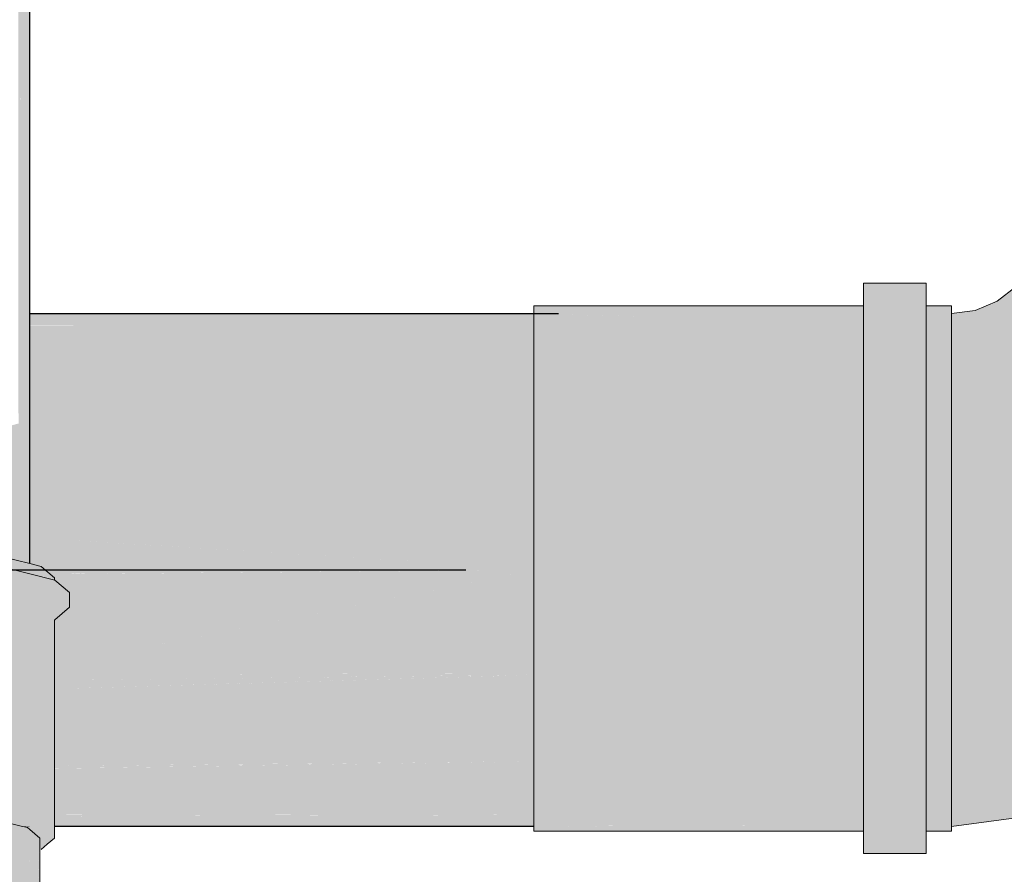
# Model space of a CAD drawing. Units: millimetres. Extents: x 0 to 84.1, y 0 to 59.4.
# Drawn here: x 21.4 to 21.8, y 23.2 to 23.5 of the extents above; entities that cross this region are included whole.
import ezdxf

# ---------------------------------------------------------------- set-up
doc = ezdxf.new("R2010")
doc.units = ezdxf.units.MM
doc.header["$MEASUREMENT"] = 0
for name, color, linetype, lineweight in [('CV-Condutos', 1, 'Continuous', 25), ('CV-Ramal de ventilação', 1, 'Continuous', 18), ('TQ-Condutos', 3, 'Continuous', 25), ('TQ-Conexões', 74, 'Continuous', 18), ('TQ-Sentido conduto', 7, 'Continuous', 30)]:
    doc.layers.add(name, color=color, linetype=linetype, lineweight=lineweight)

msp = doc.modelspace()

# ---------------------------------------------------------------- hatches: boundary and pattern name
at = {"layer": 'CV-Condutos', "linetype": 'Continuous'}
for points in [[(21.44263, 24.63557), (21.44263, 24.63713), (21.43806, 24.651), (21.43806, 24.63615), (21.43807, 24.63274), (21.43807, 24.6324), (21.43899, 23.40683), (21.44263, 24.63522)], [(21.43806, 23.40683), (21.43821, 23.30746), (21.43845, 23.3074), (21.43865, 23.30735), (21.43869, 23.30734), (21.44015, 23.30698), (21.43899, 23.40683), (21.43806, 24.63615)], [(21.44263, 24.63557), (21.43899, 23.40683), (21.44015, 23.30698), (21.44077, 23.30683), (21.44179, 23.30658), (21.44252, 23.3064), (21.44266, 23.30636), (21.44266, 23.40683)], [(21.44266, 24.63525), (21.44266, 24.63559), (21.44263, 24.63557), (21.44263, 24.63522), (21.44266, 23.40683)]]:
    msp.add_hatch(color=11, dxfattribs=at).paths.add_polyline_path(points)
at = {"layer": 'CV-Ramal de ventilação', "linetype": 'Continuous'}
for points in [[(21.44266, 23.30636), (21.43175, 23.30906), (21.4326, 23.30474), (21.43175, 23.30906), (21.43175, 23.30495), (21.43175, 23.30437), (21.43188, 23.30436), (21.43269, 23.30428), (21.43577, 23.30396), (21.4405, 23.30347), (21.43577, 23.30396), (21.44223, 23.30236), (21.44233, 23.30328), (21.44223, 23.30236), (21.43269, 23.30428), (21.43188, 23.30436), (21.43175, 23.30437), (21.43901, 23.27223), (21.43175, 23.30437), (21.43175, 23.30906), (21.43073, 23.30448), (21.43175, 23.2661), (21.43073, 23.30448), (21.40994, 23.30663), (21.41999, 23.25617), (21.40899, 23.30673), (21.40899, 23.24689), (21.40899, 23.30657), (21.40899, 23.31142), (21.38286, 23.31191), (21.38286, 23.30707), (21.38395, 23.30705), (21.39525, 23.25663), (21.40778, 23.3066), (21.38845, 23.22954), (21.39525, 23.25663), (21.38395, 23.30705), (21.38286, 23.30707), (21.38269, 23.30711), (21.38269, 23.30707), (21.38286, 23.26162), (21.38286, 23.22482), (21.38286, 23.20724), (21.40899, 23.20674), (21.43175, 23.20439), (21.44261, 23.27527), (21.44266, 23.27563), (21.44265, 23.30225), (21.44266, 23.30324)], [(21.32177, 23.28624), (21.32764, 23.28388), (21.32764, 23.28647), (21.32764, 23.28655), (21.32764, 23.28796), (21.32764, 23.29118), (21.32764, 23.29128), (21.33742, 23.29107), (21.33742, 23.29561), (21.33742, 23.29577), (21.37922, 23.29201), (21.38223, 23.30118), (21.38946, 23.28882), (21.44266, 23.29635), (21.44266, 23.29308), (21.44266, 23.28882), (21.45866, 23.28882), (21.45268, 23.29388), (21.45866, 23.28882), (21.45866, 23.29473), (21.45268, 23.29978), (21.44266, 23.29876), (21.43577, 23.29805), (21.41085, 23.30064), (21.43577, 23.29805), (21.44266, 23.29876), (21.45268, 23.29978), (21.44266, 23.30225), (21.43577, 23.30396), (21.41085, 23.30654), (21.38223, 23.30708), (21.37922, 23.301), (21.38223, 23.30708), (21.37922, 23.30625), (21.35486, 23.29958), (21.37922, 23.30625), (21.38223, 23.30708), (21.37922, 23.3069), (21.35486, 23.30548), (21.33742, 23.29676), (21.35486, 23.30548), (21.33742, 23.29785), (21.33348, 23.29612), (21.32764, 23.29298), (21.33348, 23.29612), (21.33742, 23.29785), (21.35486, 23.30548), (21.33742, 23.30266), (21.33348, 23.30203), (21.32764, 23.29377), (21.33348, 23.30203), (21.32764, 23.29968), (21.32764, 23.29673), (21.32764, 23.29968), (21.32177, 23.29731), (21.32177, 23.29141)], [(21.45262, 23.29979), (21.45266, 23.30063), (21.4472, 23.30524), (21.44702, 23.30118), (21.44601, 23.27814), (21.44702, 23.30118), (21.4472, 23.30524), (21.44659, 23.30128), (21.44683, 23.30281), (21.44529, 23.30297), (21.44683, 23.30281), (21.4472, 23.30524), (21.44266, 23.30636), (21.44266, 23.30324), (21.44266, 23.30225), (21.44266, 23.27563), (21.44266, 23.27532), (21.44266, 23.20183), (21.44266, 23.27563), (21.43175, 23.20439), (21.44266, 23.20169), (21.44023, 23.20229), (21.43872, 23.20267), (21.43901, 23.20242), (21.43872, 23.20267), (21.43175, 23.20439), (21.43261, 23.20308), (21.4375, 23.20257), (21.43834, 23.20249), (21.43997, 23.20161), (21.43834, 23.20249), (21.4375, 23.20257), (21.43261, 23.20308), (21.43316, 23.20225), (21.43624, 23.20149), (21.43916, 23.20076), (21.44097, 23.20076), (21.43916, 23.20076), (21.43977, 23.20061), (21.44116, 23.20061), (21.44266, 23.20076), (21.44116, 23.20061), (21.44266, 23.2006), (21.44642, 23.20076), (21.44266, 23.2006), (21.44131, 23.20048), (21.38946, 23.19596), (21.44172, 23.20013), (21.44266, 23.19933), (21.44266, 23.20021), (21.4472, 23.20057), (21.4472, 23.20076), (21.4472, 23.27915), (21.4472, 23.20057), (21.4517, 23.28294), (21.4472, 23.30113), (21.44807, 23.30092)], [(21.45262, 23.29979), (21.4517, 23.28294), (21.44721, 23.20076), (21.4472, 23.20057), (21.45266, 23.19596), (21.45266, 23.20076), (21.45266, 23.28376)], [(21.45266, 23.30063), (21.45262, 23.29979), (21.45266, 23.29978)], [(21.44266, 23.28457), (21.45268, 23.28377), (21.45866, 23.28882)], [(21.45866, 23.28882), (21.45266, 23.28882), (21.45266, 23.28723)], [(21.33351, 23.19123), (21.33351, 23.19082), (21.33351, 23.09342), (21.33738, 23.18967), (21.33454, 23.19082), (21.33391, 23.19107), (21.33454, 23.19082), (21.33738, 23.18967), (21.33742, 23.19082), (21.33742, 23.18966), (21.33742, 23.15677), (21.33941, 23.18886), (21.33953, 23.19082), (21.33742, 23.19336), (21.33953, 23.19082), (21.33945, 23.18884), (21.33742, 23.13733), (21.34193, 23.18784), (21.34219, 23.19082), (21.34204, 23.1878), (21.33852, 23.11702), (21.33742, 23.095), (21.33742, 23.09327), (21.34319, 23.09732), (21.34267, 23.13834), (21.34274, 23.13874), (21.34222, 23.18772), (21.34274, 23.13874), (21.34267, 23.13834), (21.34319, 23.09732), (21.34314, 23.14077), (21.34309, 23.18737), (21.34314, 23.14077), (21.34319, 23.09732), (21.34319, 23.14101), (21.34319, 23.18733), (21.34309, 23.19082), (21.34319, 23.18733), (21.34319, 23.09732), (21.38946, 23.09128), (21.44172, 23.09546), (21.44255, 23.18742), (21.44172, 23.18671), (21.44255, 23.18742), (21.44266, 23.19933), (21.44172, 23.20013), (21.43962, 23.18494), (21.44172, 23.20013), (21.43916, 23.20076), (21.42774, 23.20076), (21.42774, 23.17491), (21.42774, 23.09891), (21.42774, 23.17491), (21.42732, 23.17456), (21.42774, 23.17491), (21.42774, 23.20076), (21.43916, 23.20076), (21.42774, 23.20359), (21.42717, 23.20076), (21.4208, 23.16905), (21.42717, 23.20076), (21.40714, 23.20076), (21.40714, 23.15752), (21.40714, 23.10105), (21.40714, 23.15752), (21.40651, 23.15698), (21.40714, 23.15752), (21.40714, 23.20076), (21.40601, 23.20076), (21.3936, 23.14609), (21.39795, 23.16526), (21.38348, 23.17109), (21.38348, 23.13754), (21.38348, 23.10149), (21.38348, 23.17109), (21.38267, 23.17142), (21.38348, 23.17109), (21.38233, 23.20076), (21.37659, 23.17387), (21.37585, 23.17417), (21.36086, 23.10018), (21.36033, 23.18042), (21.3588, 23.18104), (21.35706, 23.18174), (21.3588, 23.18104), (21.36033, 23.18042), (21.35856, 23.19082), (21.34319, 23.19082), (21.35856, 23.19082), (21.34319, 23.20076), (21.34308, 23.20076), (21.34319, 23.20076), (21.35856, 23.19082), (21.36033, 23.18042), (21.36086, 23.10018), (21.37585, 23.17417), (21.36086, 23.18021), (21.36026, 23.19082), (21.36086, 23.18021), (21.37585, 23.17417), (21.37659, 23.17387), (21.37922, 23.18619), (21.37922, 23.19082), (21.36086, 23.19082), (21.36019, 23.20076), (21.36086, 23.19082), (21.37922, 23.19082), (21.37922, 23.18619), (21.38021, 23.19082), (21.37922, 23.19133), (21.38021, 23.19082), (21.38233, 23.20076), (21.37922, 23.20076), (21.36086, 23.20076), (21.37922, 23.20076), (21.38233, 23.20076), (21.37922, 23.20136), (21.38233, 23.20076), (21.38348, 23.17109), (21.39795, 23.16526), (21.38348, 23.20076), (21.39795, 23.16526), (21.40601, 23.20076), (21.40714, 23.20076), (21.42717, 23.20076), (21.42774, 23.20359), (21.40714, 23.20572), (21.38348, 23.20617), (21.37922, 23.20592), (21.36086, 23.20485), (21.34319, 23.20199), (21.34014, 23.20076), (21.33742, 23.19967), (21.33351, 23.19809)], [(21.44266, 23.2006), (21.43977, 23.20061), (21.44058, 23.20041)], [(21.44266, 23.11468), (21.44266, 23.19933), (21.44172, 23.09546), (21.44266, 23.09466), (21.44666, 23.19596)], [(21.45266, 23.19596), (21.4502, 23.19804), (21.4472, 23.20057), (21.447, 23.19883), (21.4472, 23.20057), (21.44666, 23.20053), (21.44666, 23.20003), (21.44666, 23.20053), (21.44266, 23.20021), (21.44266, 23.1999), (21.44294, 23.19983), (21.4455, 23.1992), (21.44558, 23.19918), (21.4455, 23.1992), (21.44294, 23.19983), (21.44266, 23.1999), (21.44266, 23.19933), (21.44436, 23.1979), (21.44448, 23.1978), (21.44578, 23.19913), (21.44666, 23.19891), (21.44578, 23.19913), (21.44266, 23.19596), (21.44666, 23.19596), (21.44666, 23.19341)], [(21.4464, 23.19067), (21.44666, 23.19596), (21.44266, 23.19933), (21.44266, 23.18751), (21.44266, 23.11468)], [(21.37512, 22.96863), (21.37762, 22.94012), (21.37813, 22.93998), (21.38336, 22.93899), (21.38348, 22.939), (21.38348, 22.96027), (21.38348, 23.02364), (21.38348, 23.04484), (21.38087, 23.02103), (21.38348, 23.04484), (21.40714, 23.04687), (21.42774, 23.05658), (21.44172, 23.07229), (21.44266, 23.07592), (21.44666, 23.09128), (21.44266, 23.09128), (21.44666, 23.09128), (21.44666, 23.19089), (21.44666, 23.19596), (21.44646, 23.19072), (21.44266, 23.09466), (21.38946, 23.09128), (21.34319, 23.06383), (21.36086, 23.05084), (21.36086, 23.00102), (21.36822, 23.00839), (21.36086, 23.00102), (21.36086, 22.98289), (21.36129, 22.94445), (21.36349, 22.94386), (21.37215, 22.94157)], [(21.44951, 23.19356), (21.45266, 23.19596), (21.44867, 23.19426), (21.44666, 23.19341), (21.44666, 23.19139), (21.4472, 23.19134), (21.44966, 23.19342), (21.45266, 23.19596)]]:
    msp.add_hatch(color=241, dxfattribs=at).paths.add_polyline_path(points)
at = {"layer": 'TQ-Condutos', "linetype": 'Continuous'}
for points in [[(21.64538, 23.40683), (21.44266, 23.40678), (21.44266, 23.40625), (21.44266, 23.40477), (21.44266, 23.40371), (21.44266, 23.40234), (21.64538, 23.40239)], [(21.65538, 23.40683), (21.44266, 23.40683), (21.44266, 23.40678)], [(21.44266, 23.40233), (21.44266, 23.39951), (21.44266, 23.39948), (21.44266, 23.39245), (21.44266, 23.39237), (21.44266, 23.38742), (21.44266, 23.38101), (21.44266, 23.38096), (21.64538, 23.3811), (21.64538, 23.40186), (21.64538, 23.40219), (21.64538, 23.40233), (21.64538, 23.40239)], [(21.44266, 23.38086), (21.44266, 23.38079), (21.44266, 23.37631), (21.44266, 23.36486), (21.44266, 23.35667), (21.44266, 23.34622), (21.44266, 23.34605), (21.64538, 23.34644), (21.64538, 23.38079), (21.64538, 23.3811)], [(21.64538, 23.3811), (21.44266, 23.38096), (21.44266, 23.38086)], [(21.44266, 23.34605), (21.44266, 23.34593), (21.44266, 23.34052), (21.37922, 23.32065), (21.44266, 23.32668), (21.44266, 23.31678), (21.64538, 23.30441), (21.64538, 23.34593), (21.64538, 23.34644)], [(21.44266, 23.34593), (21.37922, 23.34593), (21.37922, 23.33883)], [(21.45421, 23.31607), (21.44266, 23.31678), (21.44266, 23.31605), (21.44832, 23.31573), (21.44266, 23.31604), (21.44823, 23.31572), (21.64538, 23.30441)], [(21.44266, 23.31603), (21.44266, 23.3154), (21.44266, 23.30907), (21.44266, 23.30793), (21.44266, 23.30636), (21.4472, 23.30524), (21.44421, 23.30777), (21.44444, 23.30774), (21.44421, 23.30777), (21.4472, 23.30524), (21.44807, 23.30503), (21.44686, 23.30749), (21.44297, 23.31542), (21.44686, 23.30749), (21.44807, 23.30503), (21.4472, 23.30524), (21.44851, 23.30413), (21.45168, 23.30414), (21.44933, 23.30724), (21.44312, 23.31543), (21.44933, 23.30724), (21.45168, 23.30414), (21.44851, 23.30413), (21.44873, 23.30395), (21.44889, 23.30381), (21.45241, 23.30395), (21.47893, 23.30417), (21.44431, 23.31549), (21.47893, 23.30417), (21.45241, 23.30395), (21.44889, 23.30381), (21.44891, 23.3038), (21.45294, 23.30383), (21.48042, 23.30402), (21.45294, 23.30383), (21.44891, 23.3038), (21.45301, 23.30381), (21.48147, 23.30391), (21.45301, 23.30381), (21.44891, 23.3038), (21.45305, 23.3038), (21.48253, 23.3038), (21.48171, 23.30388), (21.48253, 23.3038), (21.64538, 23.3038), (21.64538, 23.30437), (21.48161, 23.30389), (21.64538, 23.30437), (21.64538, 23.30441), (21.44815, 23.31572)], [(21.44816, 23.31572), (21.64538, 23.30441), (21.44823, 23.31572), (21.44266, 23.31603)], [(21.45079, 23.30221), (21.45266, 23.30223), (21.45866, 23.30228), (21.47475, 23.30241), (21.45866, 23.30225), (21.47472, 23.30238), (21.64538, 23.3038), (21.47639, 23.3038), (21.45866, 23.3038), (21.45866, 23.30293), (21.45866, 23.3038), (21.45266, 23.3038), (21.44891, 23.3038), (21.44984, 23.30302), (21.44997, 23.3029), (21.45027, 23.30265), (21.45266, 23.30318), (21.45027, 23.30265), (21.45033, 23.3026), (21.45266, 23.30294), (21.45033, 23.3026), (21.45042, 23.30253), (21.45266, 23.30264), (21.45266, 23.30244), (21.45266, 23.30264), (21.45042, 23.30253), (21.45064, 23.30233), (21.45071, 23.30228)], [(21.48636, 23.27218), (21.64538, 23.30372), (21.64538, 23.3038), (21.47468, 23.30235), (21.45866, 23.30222), (21.45266, 23.30218), (21.45085, 23.30216), (21.45266, 23.30063), (21.45266, 23.29979), (21.45333, 23.30006), (21.45266, 23.29979), (21.45482, 23.29797), (21.45525, 23.29845), (21.45482, 23.29797), (21.45866, 23.29473), (21.45866, 23.29556), (21.45949, 23.29487), (21.45866, 23.29556), (21.45866, 23.29473), (21.45959, 23.29394), (21.46019, 23.29428), (21.45959, 23.29394), (21.45866, 23.29473), (21.45866, 23.29343), (21.45866, 23.28882), (21.46216, 23.29178), (21.46265, 23.29219), (21.46216, 23.29178), (21.46333, 23.29079), (21.46378, 23.29124), (21.46819, 23.28752), (21.46378, 23.29124), (21.46333, 23.29079), (21.46792, 23.28691), (21.46881, 23.28699), (21.46792, 23.28691), (21.46333, 23.29079), (21.46216, 23.29178), (21.45866, 23.28882), (21.45494, 23.28568), (21.45866, 23.28603), (21.45494, 23.28568), (21.45266, 23.28376), (21.45266, 23.28201), (21.45266, 23.27672), (21.45866, 23.27756), (21.4761, 23.28), (21.47695, 23.28012), (21.4761, 23.28), (21.47668, 23.27952), (21.47752, 23.27964), (21.48045, 23.27717), (21.47752, 23.27964), (21.47668, 23.27952), (21.47962, 23.27703), (21.47668, 23.27952), (21.4761, 23.28), (21.45866, 23.27756), (21.45266, 23.27672), (21.45266, 23.27646), (21.45266, 23.27607), (21.45866, 23.27693), (21.45266, 23.27607), (21.45266, 23.27403), (21.45866, 23.27366), (21.48556, 23.27202)], [(21.45866, 23.30223), (21.4747, 23.30236), (21.64538, 23.3038), (21.47472, 23.30238)], [(21.48556, 23.27202), (21.64538, 23.26227), (21.64538, 23.30372)], [(21.50078, 23.26001), (21.62459, 23.26142), (21.64538, 23.26166), (21.64538, 23.26227), (21.62148, 23.26219), (21.62157, 23.26217), (21.62364, 23.26166), (21.62157, 23.26217), (21.62148, 23.26219), (21.49882, 23.26166), (21.50075, 23.26003), (21.49882, 23.26166), (21.62148, 23.26219), (21.49865, 23.2618), (21.62146, 23.2622), (21.64538, 23.26227), (21.62139, 23.26221), (21.64538, 23.26227), (21.61323, 23.26423), (21.62131, 23.26223), (21.61323, 23.26423), (21.48663, 23.27196), (21.49835, 23.26206), (21.4985, 23.26193), (21.49862, 23.26183), (21.4985, 23.26193), (21.49835, 23.26206), (21.48663, 23.27196), (21.45266, 23.27403), (21.45266, 23.26199), (21.45266, 23.26183), (21.45266, 23.26169), (21.45266, 23.26166), (21.45266, 23.25949), (21.45266, 23.25946), (21.45266, 23.25944), (21.5008, 23.25999), (21.6246, 23.26142)], [(21.50375, 23.25749), (21.62628, 23.26101), (21.64538, 23.26155), (21.64538, 23.26166), (21.62463, 23.26141), (21.62499, 23.26132), (21.62463, 23.26141), (21.50083, 23.25996), (21.50371, 23.25753), (21.50083, 23.25996), (21.62461, 23.26142), (21.5008, 23.25999), (21.45266, 23.25943), (21.45266, 23.25608), (21.45266, 23.25603), (21.45266, 23.25599), (21.50379, 23.25747), (21.6263, 23.261)], [(21.54128, 23.22582), (21.64538, 23.22681), (21.64538, 23.22731), (21.53981, 23.22705), (21.53983, 23.22703), (21.5401, 23.22681), (21.54126, 23.22583), (21.5401, 23.22681), (21.53983, 23.22703), (21.53981, 23.22705), (21.64538, 23.22731), (21.53974, 23.22711), (21.64538, 23.22731), (21.64538, 23.25629), (21.64538, 23.26138), (21.63518, 23.25881), (21.64538, 23.26138), (21.64538, 23.26155), (21.62632, 23.261), (21.62634, 23.26099), (21.62632, 23.261), (21.50385, 23.25742), (21.62687, 23.26086), (21.50385, 23.25742), (21.51145, 23.251), (21.6297, 23.26016), (21.63142, 23.25974), (21.63175, 23.25966), (21.63142, 23.25974), (21.51818, 23.24531), (21.53277, 23.23299), (21.53964, 23.22719), (21.53277, 23.23299), (21.51818, 23.24531), (21.63142, 23.25974), (21.6297, 23.26016), (21.51145, 23.251), (21.51703, 23.24629), (21.51145, 23.251), (21.50385, 23.25742), (21.62632, 23.261), (21.50379, 23.25746), (21.45266, 23.25598), (21.45266, 23.24644), (21.45266, 23.23872), (21.45266, 23.23704), (21.45266, 23.2271), (21.45266, 23.22695), (21.45266, 23.22683), (21.45266, 23.22681), (21.45266, 23.225), (21.45266, 23.22497), (21.45266, 23.22495)], [(21.54134, 23.22576), (21.64538, 23.22671), (21.64538, 23.22681), (21.54129, 23.2258), (21.45266, 23.22495), (21.45266, 23.22394), (21.54198, 23.22522), (21.64538, 23.22671)], [(21.56536, 23.20548), (21.64538, 23.20558), (21.64538, 23.22666), (21.64538, 23.22671), (21.542, 23.22521), (21.45266, 23.22391), (21.54202, 23.22518), (21.45266, 23.22391), (21.45266, 23.21741), (21.54593, 23.22189), (21.45266, 23.21741), (21.45266, 23.21263), (21.54862, 23.21962), (21.54918, 23.21914), (21.54862, 23.21962), (21.45266, 23.21263), (21.45266, 23.21159), (21.56217, 23.20817), (21.56531, 23.20553), (21.56217, 23.20817), (21.46818, 23.21111), (21.45266, 23.21159), (21.45266, 23.2102), (21.45266, 23.20545), (21.45266, 23.20535), (21.45266, 23.20528), (21.56539, 23.20546), (21.64538, 23.20558)], [(21.56564, 23.20525), (21.64538, 23.20527), (21.64538, 23.20558), (21.5654, 23.20545), (21.56561, 23.20527), (21.5654, 23.20545), (21.45266, 23.20527), (21.45266, 23.20522)], [(21.56587, 23.20505), (21.64538, 23.20526), (21.56564, 23.20525), (21.56583, 23.20509), (21.56564, 23.20525), (21.45266, 23.20522), (21.45266, 23.20483), (21.45266, 23.20474), (21.45266, 23.20472)], [(21.45458, 23.2008), (21.57088, 23.20082), (21.64538, 23.20083), (21.64538, 23.20526), (21.56589, 23.20504), (21.45266, 23.20472), (21.45266, 23.20331), (21.56656, 23.20446), (21.45266, 23.20331), (21.45266, 23.2023), (21.56704, 23.20406), (21.56715, 23.20397), (21.57029, 23.20132), (21.56715, 23.20397), (21.56704, 23.20406), (21.45266, 23.2023), (21.45266, 23.20209), (21.45266, 23.201), (21.45446, 23.20082), (21.45266, 23.201), (21.45266, 23.20081), (21.45453, 23.20081), (21.45266, 23.2008)], [(21.45479, 23.20078), (21.57088, 23.20082), (21.4546, 23.2008), (21.45266, 23.2008), (21.45266, 23.20078)], [(21.45494, 23.20077), (21.57089, 23.20081), (21.4548, 23.20078), (21.45266, 23.20077)], [(21.45497, 23.20076), (21.5709, 23.20081), (21.45494, 23.20077), (21.45266, 23.20076)], [(21.45266, 23.20076), (21.45497, 23.20076), (21.45497, 23.20076)], [(21.45497, 23.20076), (21.57095, 23.20076), (21.64538, 23.20076), (21.64538, 23.20083), (21.5709, 23.2008)]]:
    msp.add_hatch(color=73, dxfattribs=at).paths.add_polyline_path(points)
at = {"layer": 'TQ-Conexões', "linetype": 'Continuous'}
for points in [[(21.7781, 23.18967), (21.8033, 23.18967), (21.8033, 23.19219), (21.8033, 23.19876), (21.79571, 23.19876), (21.8033, 23.19876), (21.8033, 23.21401), (21.8033, 23.25137), (21.8033, 23.2978), (21.8033, 23.34527), (21.8033, 23.38559), (21.8033, 23.4101), (21.7797, 23.4101), (21.8033, 23.4101), (21.8033, 23.41177), (21.8033, 23.41929), (21.7781, 23.41929), (21.7781, 23.41177), (21.7781, 23.4101), (21.7781, 23.38559), (21.7781, 23.34527), (21.7781, 23.2978), (21.7781, 23.25137), (21.7781, 23.21401), (21.7781, 23.19876), (21.7781, 23.19219)], [(21.87368, 23.21881), (21.86627, 23.24647), (21.85556, 23.28644), (21.84367, 23.3308), (21.83296, 23.37077), (21.82555, 23.39843), (21.82291, 23.4083), (21.81338, 23.40705), (21.81338, 23.39683), (21.81338, 23.36819), (21.81338, 23.32681), (21.81338, 23.28088), (21.81338, 23.2395), (21.81338, 23.21087), (21.81338, 23.20065), (21.87633, 23.20893), (21.93499, 23.23323), (21.98536, 23.27189), (21.97813, 23.27911), (21.95789, 23.29936), (21.92863, 23.32862), (21.89615, 23.3611), (21.86689, 23.39036), (21.84664, 23.41061), (21.83941, 23.41783), (21.83179, 23.41198), (21.8369, 23.40313), (21.85122, 23.37833), (21.87191, 23.34249), (21.89487, 23.30272), (21.91556, 23.26688), (21.92988, 23.24208), (21.91556, 23.26688), (21.89487, 23.30272), (21.87191, 23.34249), (21.85122, 23.37833), (21.8369, 23.40313), (21.83179, 23.41198), (21.82291, 23.4083), (21.82555, 23.39843), (21.83296, 23.37077), (21.84367, 23.3308), (21.85556, 23.28644), (21.86627, 23.24647)], [(21.65538, 23.40969), (21.64538, 23.4101), (21.64538, 23.40683), (21.65538, 23.40683), (21.72483, 23.40683)], [(21.64538, 23.4101), (21.7781, 23.40463), (21.7781, 23.40769), (21.7781, 23.4101)], [(21.8033, 23.4101), (21.8033, 23.40723), (21.8033, 23.40572), (21.8033, 23.4036), (21.81338, 23.40318), (21.81338, 23.40705), (21.81338, 23.4101)], [(21.65538, 23.40661), (21.64538, 23.40683), (21.64538, 23.40318), (21.64538, 23.37908), (21.64538, 23.34198), (21.64538, 23.29828), (21.64538, 23.25554), (21.65538, 23.2535), (21.64538, 23.25554), (21.64538, 23.22116), (21.64538, 23.20107), (21.65538, 23.20105), (21.7781, 23.20107), (21.65538, 23.20107), (21.65538, 23.21996), (21.65538, 23.22116), (21.65538, 23.21996), (21.65538, 23.20107), (21.7781, 23.20107), (21.7781, 23.20529), (21.7781, 23.22116), (21.7781, 23.22838), (21.7781, 23.25554), (21.65538, 23.25554), (21.7781, 23.25554), (21.7781, 23.26452), (21.65538, 23.29573), (21.7781, 23.26452), (21.7781, 23.29771), (21.7781, 23.29828), (21.65538, 23.29828), (21.7781, 23.29828), (21.7781, 23.30045), (21.7781, 23.30746), (21.7781, 23.3414), (21.65538, 23.33938), (21.7781, 23.3414), (21.7781, 23.34153), (21.7781, 23.34198), (21.65538, 23.34198), (21.7781, 23.34198), (21.7781, 23.34977), (21.7781, 23.37859), (21.65538, 23.37688), (21.7781, 23.37859), (21.7781, 23.37871), (21.7781, 23.37908), (21.65538, 23.37908), (21.7781, 23.37908), (21.7781, 23.38028), (21.7781, 23.38414), (21.7781, 23.40286), (21.65538, 23.40175), (21.7781, 23.40286), (21.7781, 23.40294), (21.7781, 23.40318), (21.65538, 23.40318), (21.7781, 23.40318), (21.7781, 23.40336), (21.7781, 23.40395)], [(21.72483, 23.40683), (21.64538, 23.40683), (21.81338, 23.40318)], [(21.81338, 23.20107), (21.81338, 23.22116), (21.81338, 23.25554), (21.81338, 23.29828), (21.81338, 23.34198), (21.81338, 23.37908), (21.81338, 23.40318), (21.8033, 23.4034), (21.8033, 23.40318), (21.8033, 23.40309), (21.8033, 23.38053), (21.8033, 23.37908), (21.8033, 23.37894), (21.8033, 23.3442), (21.8033, 23.34198), (21.8033, 23.34181), (21.8033, 23.3009), (21.8033, 23.29828), (21.8033, 23.29812), (21.8033, 23.28863), (21.8033, 23.25811), (21.8033, 23.25554), (21.8033, 23.24778), (21.8033, 23.22322), (21.8033, 23.22116), (21.8033, 23.21663), (21.8033, 23.20228), (21.8033, 23.20107)], [(21.66778, 23.20076), (21.65538, 23.20094), (21.64538, 23.20107), (21.64538, 23.20076), (21.65538, 23.20076)], [(21.64538, 23.20107), (21.7781, 23.19924), (21.7781, 23.20074)], [(21.66778, 23.20076), (21.64538, 23.20076), (21.81338, 23.19876)], [(21.7781, 23.19876), (21.7781, 23.19918), (21.65538, 23.20064), (21.64538, 23.20076), (21.64538, 23.19876), (21.65538, 23.19876)], [(21.65538, 23.20105), (21.7781, 23.20074), (21.7781, 23.20107)], [(21.8033, 23.1989), (21.81338, 23.19876), (21.81338, 23.20065), (21.81338, 23.20107), (21.8033, 23.20107), (21.8033, 23.20098), (21.8033, 23.20067), (21.8033, 23.20025), (21.8033, 23.19932)], [(21.81338, 23.19876), (21.8033, 23.19888), (21.8033, 23.19876)]]:
    msp.add_hatch(color=75, dxfattribs=at).paths.add_polyline_path(points)
at = {"layer": 'TQ-Sentido conduto', "linetype": 'Continuous'}
msp.add_hatch(color=7, dxfattribs=at).paths.add_polyline_path([(21.21809, 23.3038), (21.45957, 23.23909), (21.45957, 23.3685)])

# ---------------------------------------------------------------- linework, layer by layer
at = {"layer": 'CV-Condutos'}
for p, q in [((21.44266, 23.40683), (21.44266, 24.63525)), ((21.44266, 23.30636), (21.44266, 23.40683))]:
    msp.add_line(p, q, dxfattribs=at)
at = {"layer": 'CV-Ramal de ventilação'}
for p, q in [((21.44266, 23.30636), (21.43175, 23.30906)), ((21.4472, 23.30524), (21.44266, 23.30636)), ((21.45266, 23.30063), (21.4472, 23.30524)), ((21.44266, 23.30225), (21.43577, 23.30396)), ((21.45268, 23.29978), (21.44266, 23.30225)), ((21.45266, 23.29978), (21.45266, 23.30063)), ((21.45866, 23.29473), (21.45268, 23.29978)), ((21.45866, 23.28882), (21.45866, 23.29473)), ((21.45268, 23.28377), (21.45866, 23.28882)), ((21.45266, 23.20076), (21.45266, 23.28376)), ((21.43916, 23.20076), (21.42774, 23.20359)), ((21.44172, 23.20013), (21.43916, 23.20076)), ((21.44266, 23.19933), (21.44172, 23.20013)), ((21.44666, 23.19596), (21.44266, 23.19933)), ((21.45266, 23.19596), (21.45266, 23.20076)), ((21.44666, 23.19089), (21.44666, 23.19596)), ((21.44966, 23.19342), (21.45266, 23.19596)), ((21.44666, 23.09128), (21.44666, 23.19089)), ((21.4472, 23.19134), (21.44966, 23.19342))]:
    msp.add_line(p, q, dxfattribs=at)
at = {"layer": 'TQ-Condutos'}
for p, q in [((21.65538, 23.40683), (21.44266, 23.40683)), ((21.45266, 23.20076), (21.45497, 23.20076)), ((21.45497, 23.20076), (21.57095, 23.20076)), ((21.57095, 23.20076), (21.64538, 23.20076))]:
    msp.add_line(p, q, dxfattribs=at)
at = {"layer": 'TQ-Conexões'}
for p, q in [((21.8033, 23.41929), (21.7781, 23.41929)), ((21.7781, 23.41929), (21.7781, 23.41177)), ((21.8033, 23.41177), (21.8033, 23.41929)), ((21.83941, 23.41783), (21.83179, 23.41198)), ((21.64538, 23.4101), (21.64538, 23.40683)), ((21.7781, 23.4101), (21.64538, 23.4101)), ((21.7781, 23.41177), (21.7781, 23.4101)), ((21.7781, 23.4101), (21.7781, 23.38559)), ((21.8033, 23.4101), (21.8033, 23.41177)), ((21.81338, 23.4101), (21.8033, 23.4101)), ((21.8033, 23.38559), (21.8033, 23.4101)), ((21.81338, 23.40705), (21.81338, 23.4101)), ((21.82291, 23.4083), (21.81338, 23.40705)), ((21.83179, 23.41198), (21.82291, 23.4083)), ((21.64538, 23.40683), (21.64538, 23.40318)), ((21.81338, 23.40705), (21.81338, 23.39683)), ((21.81338, 23.40318), (21.81338, 23.40705)), ((21.64538, 23.40318), (21.64538, 23.37908)), ((21.81338, 23.37908), (21.81338, 23.40318)), ((21.81338, 23.39683), (21.81338, 23.36819)), ((21.7781, 23.38559), (21.7781, 23.34527)), ((21.8033, 23.34527), (21.8033, 23.38559)), ((21.64538, 23.37908), (21.64538, 23.34198)), ((21.81338, 23.34198), (21.81338, 23.37908)), ((21.81338, 23.36819), (21.81338, 23.32681)), ((21.7781, 23.34527), (21.7781, 23.2978)), ((21.8033, 23.2978), (21.8033, 23.34527)), ((21.64538, 23.34198), (21.64538, 23.29828)), ((21.81338, 23.29828), (21.81338, 23.34198)), ((21.81338, 23.32681), (21.81338, 23.28088)), ((21.64538, 23.29828), (21.64538, 23.25554)), ((21.7781, 23.2978), (21.7781, 23.25137)), ((21.8033, 23.25137), (21.8033, 23.2978)), ((21.81338, 23.25554), (21.81338, 23.29828)), ((21.81338, 23.28088), (21.81338, 23.2395)), ((21.64538, 23.25554), (21.64538, 23.22116)), ((21.81338, 23.22116), (21.81338, 23.25554)), ((21.7781, 23.25137), (21.7781, 23.21401)), ((21.8033, 23.21401), (21.8033, 23.25137)), ((21.81338, 23.2395), (21.81338, 23.21087)), ((21.64538, 23.22116), (21.64538, 23.20107)), ((21.81338, 23.20107), (21.81338, 23.22116)), ((21.7781, 23.21401), (21.7781, 23.19876)), ((21.8033, 23.19876), (21.8033, 23.21401)), ((21.81338, 23.21087), (21.81338, 23.20065)), ((21.81338, 23.20065), (21.87633, 23.20893)), ((21.64538, 23.20107), (21.64538, 23.20076)), ((21.64538, 23.20076), (21.64538, 23.19876)), ((21.64538, 23.19876), (21.65538, 23.19876)), ((21.65538, 23.19876), (21.7781, 23.19876)), ((21.7781, 23.19876), (21.7781, 23.19219)), ((21.8033, 23.19219), (21.8033, 23.19876)), ((21.8033, 23.19876), (21.81338, 23.19876)), ((21.81338, 23.20065), (21.81338, 23.20107)), ((21.81338, 23.19876), (21.81338, 23.20065)), ((21.7781, 23.19219), (21.7781, 23.18967)), ((21.8033, 23.18967), (21.8033, 23.19219)), ((21.7781, 23.18967), (21.8033, 23.18967))]:
    msp.add_line(p, q, dxfattribs=at)
at = {"layer": 'TQ-Sentido conduto'}
msp.add_lwpolyline([(21.61809, 23.3038), (21.21809, 23.3038)], dxfattribs=at)

doc.saveas('drawing.dxf')
